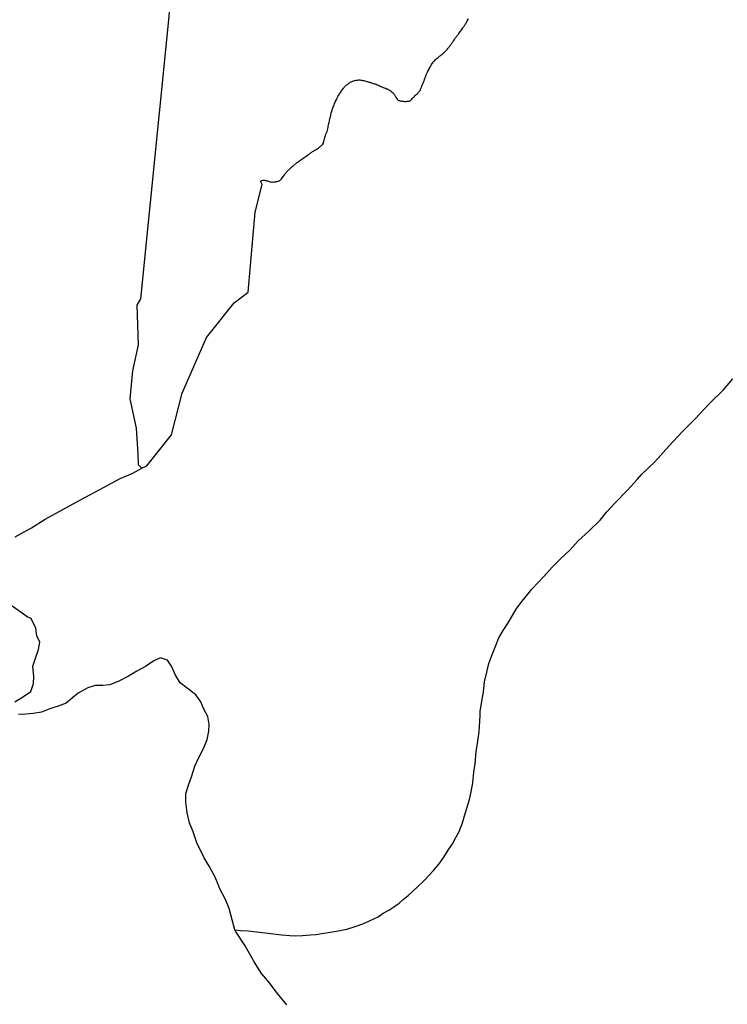
# Model space of a CAD drawing. Units: inches. Extents: x 487498 to 505900, y 6715490 to 6745144.
# Drawn here: x 490162 to 491237, y 6731739 to 6733237 of the extents above; entities that cross this region are included whole.
import ezdxf

# ---------------------------------------------------------------- set-up
doc = ezdxf.new("R2010")
doc.units = ezdxf.units.IN
doc.header["$MEASUREMENT"] = 0
doc.layers.add('DBO.TRAIL_MOTOR_Winter_2012', color=10, linetype='Continuous')

msp = doc.modelspace()

# ---------------------------------------------------------------- linework, layer by layer
at = {"layer": 'DBO.TRAIL_MOTOR_Winter_2012'}
for points in [[(490402.769, 6733410.8637), (490387.7946, 6733237.179), (490344.9574, 6732812.7154), (490339.6718, 6732802.8974), (490341.7992, 6732742.3998), (490333.2483, 6732703.0878), (490328.977, 6732660.3465), (490338.3772, 6732615.9055), (490340.9499, 6732576.5835), (490341.7992, 6732560.3468), (490346.9892, 6732554.668)], [(490402.769, 6733410.8637), (490387.7946, 6733237.179), (490344.9574, 6732812.7154), (490339.6718, 6732802.8974), (490341.7992, 6732742.3998), (490333.2483, 6732703.0878), (490328.977, 6732660.3465), (490338.3772, 6732615.9055), (490340.9499, 6732576.5835), (490341.7992, 6732560.3468), (490346.9892, 6732554.668)], [(490346.9892, 6732554.668), (490354.9066, 6732558.5401), (490392.4547, 6732605.4752), (490408.3298, 6732668.9753), (490445.3715, 6732753.6421), (490487.7049, 6732806.5589), (490508.8716, 6732822.4339), (490519.455, 6732944.1425), (490530.0383, 6732986.4759), (490527.8832, 6732991.609), (490529.2768, 6732992.5188), (490531.2887, 6732992.9688), (490532.3195, 6732993.0187), (490533.4904, 6732992.8888), (490534.6531, 6732992.7588), (490535.8569, 6732992.4889), (490537.0608, 6732992.2289), (490538.3637, 6732991.919), (490539.6171, 6732991.519), (490540.9611, 6732991.0691), (490542.264, 6732990.7692), (490543.5503, 6732990.4593), (490544.7625, 6732990.1893), (490545.9334, 6732990.0593), (490548.069, 6732990.3393), (490550.2624, 6732990.6992), (490551.3839, 6732990.9292), (490552.8104, 6732991.1091), (490554.3689, 6732991.3391), (490555.8531, 6732991.829), (490557.0982, 6732992.5488), (490558.3021, 6732993.4087), (490559.2916, 6732994.4784), (490560.3141, 6732995.6482), (490561.1964, 6732996.9879), (490562.2684, 6732998.4676), (490563.027, 6732999.7674), (490563.9588, 6733000.9771), (490564.7586, 6733002.1469), (490565.5667, 6733003.3066), (490566.4078, 6733004.3364), (490567.2076, 6733005.2762), (490568.024, 6733006.2161), (490568.9063, 6733007.1159), (490569.7061, 6733008.0557), (490570.6049, 6733008.9555), (490571.6274, 6733009.8953), (490572.6087, 6733010.7451), (490573.6394, 6733011.7049), (490574.6619, 6733012.6447), (490575.874, 6733013.7245), (490577.1604, 6733014.7543), (490578.0097, 6733015.5542), (490578.9415, 6733016.324), (490579.8815, 6733017.0838), (490580.7721, 6733017.7537), (490581.7121, 6733018.5236), (490582.5119, 6733019.2434), (490584.2518, 6733020.4932), (490585.8597, 6733021.7029), (490587.4182, 6733022.8327), (490589.0262, 6733024.0424), (490590.5929, 6733025.1622), (490592.1513, 6733026.282), (490593.8005, 6733027.3618), (490595.4579, 6733028.4415), (490597.0576, 6733029.6513), (490598.8882, 6733030.871), (490600.6775, 6733032.2108), (490601.6588, 6733032.8406), (490602.5493, 6733033.5105), (490603.5801, 6733034.2304), (490604.652, 6733035.0402), (490605.6828, 6733035.76), (490606.697, 6733036.4799), (490608.5276, 6733037.6897), (490610.4076, 6733038.7694), (490612.1475, 6733039.7992), (490613.8874, 6733040.839), (490615.6767, 6733041.9588), (490616.5673, 6733042.6286), (490617.5485, 6733043.2585), (490618.5298, 6733044.1083), (490619.6017, 6733044.9182), (490620.4098, 6733045.638), (490621.119, 6733046.3979), (490622.2816, 6733047.8376), (490622.3971, 6733048.0475), (490623.2629, 6733049.5772), (490623.6092, 6733050.517), (490623.972, 6733051.6868), (490624.1864, 6733052.8066), (490624.3596, 6733053.8364), (490624.8873, 6733055.806), (490625.3821, 6733057.6756), (490625.9098, 6733059.4252), (490626.4375, 6733061.1849), (490627.1137, 6733062.9745), (490627.5507, 6733063.8643), (490627.9465, 6733064.8941), (490628.3506, 6733065.9239), (490628.8866, 6733067.0037), (490629.3731, 6733069.1033), (490629.8596, 6733071.2028), (490630.3378, 6733073.3124), (490630.7419, 6733075.232), (490631.1789, 6733077.2416), (490631.6737, 6733079.1212), (490632.02, 6733080.9608), (490632.3746, 6733082.7905), (490632.8198, 6733084.5801), (490633.2569, 6733086.3697), (490633.6609, 6733088.0694), (490634.0485, 6733089.779), (490634.4525, 6733091.4787), (490634.8483, 6733093.1784), (490635.3431, 6733094.828), (490635.7801, 6733096.3977), (490636.2666, 6733098.0574), (490636.7531, 6733099.707), (490637.2396, 6733101.3667), (490637.8168, 6733102.9764), (490638.394, 6733104.586), (490639.0125, 6733106.2857), (490639.5897, 6733107.8954), (490640.2988, 6733109.555), (490641.0574, 6733111.3147), (490641.8985, 6733113.0143), (490642.6571, 6733114.754), (490643.5477, 6733116.5536), (490644.4382, 6733118.3432), (490645.4607, 6733120.1729), (490646.4832, 6733122.0125), (490647.6788, 6733123.9821), (490648.4375, 6733125.2818), (490649.2373, 6733126.6715), (490650.0866, 6733127.9213), (490650.9277, 6733129.181), (490651.8677, 6733130.3908), (490652.7171, 6733131.6405), (490653.7395, 6733132.8103), (490654.6301, 6733133.9301), (490655.6113, 6733135.0098), (490656.5926, 6733136.0796), (490657.6233, 6733137.0194), (490658.6541, 6733137.9692), (490659.759, 6733138.8591), (490660.8804, 6733139.7589), (490661.9524, 6733140.5687), (490663.1151, 6733141.3286), (490664.22, 6733142.0084), (490665.4321, 6733142.6383), (490666.636, 6733143.2682), (490667.4936, 6733143.6081), (490667.8894, 6733143.7581), (490670.4291, 6733144.6179), (490671.6825, 6733144.8878), (490673.0266, 6733145.1178), (490674.3706, 6733145.3477), (490675.7477, 6733145.4377), (490677.1412, 6733145.5277), (490678.5678, 6733145.4877), (490680.052, 6733145.3177), (490681.5198, 6733145.1378), (490682.9463, 6733144.8778), (490684.5707, 6733144.5279), (490686.2199, 6733144.038), (490687.8773, 6733143.5481), (490689.444, 6733143.1082), (490690.92, 6733142.7083), (490692.3136, 6733142.3583), (490693.7896, 6733141.9584), (490695.043, 6733141.5585), (490696.4283, 6733141.2086), (490697.7723, 6733140.7587), (490699.1082, 6733140.3188), (490700.4522, 6733139.8788), (490701.887, 6733139.3889), (490703.3218, 6733138.899), (490704.8885, 6733138.2292), (490706.4964, 6733137.6593), (490708.2033, 6733137.0394), (490709.8113, 6733136.0096), (490711.4192, 6733135.2098), (490712.9035, 6733134.5899), (490714.3795, 6733133.9701), (490715.8967, 6733133.4402), (490717.5129, 6733132.8603), (490719.2115, 6733132.2404), (490720.1103, 6733131.7905), (490721.1411, 6733131.3906), (490722.0811, 6733130.8107), (490722.9799, 6733130.3708), (490724.5878, 6733129.351), (490726.1628, 6733128.2312), (490727.0533, 6733127.5614), (490728.0923, 6733126.9415), (490729.156, 6733125.9617), (490730.1043, 6733124.9319), (490730.8712, 6733124.0021), (490731.5391, 6733122.8823), (490732.0833, 6733121.7225), (490732.6028, 6733120.8527), (490732.7512, 6733120.6028), (490733.3367, 6733119.313), (490734.2767, 6733118.0633), (490735.5383, 6733116.3236), (490737.0226, 6733115.0339), (490738.7707, 6733114.2741), (490739.7519, 6733114.0141), (490740.9641, 6733113.7442), (490742.4813, 6733113.4342), (490743.8171, 6733113.2143), (490745.2107, 6733113.0843), (490746.4641, 6733112.9143), (490747.7092, 6733112.9643), (490749.0615, 6733112.9643), (490750.5293, 6733113.0143), (490752.2279, 6733113.0643), (490753.7864, 6733113.2943), (490755.1304, 6733113.9641), (490756.2931, 6733114.9539), (490757.5877, 6733116.2037), (490758.8411, 6733117.5934), (490760.0037, 6733118.8031), (490761.1499, 6733120.0229), (490762.2713, 6733121.1427), (490763.3433, 6733122.1725), (490764.5884, 6733123.3322), (490765.8418, 6733124.502), (490767.3096, 6733125.8917), (490768.1094, 6733126.8315), (490768.9092, 6733127.7713), (490769.5772, 6733128.6711), (490770.2533, 6733129.5709), (490770.7398, 6733130.5507), (490771.1769, 6733131.4306), (490771.2263, 6733131.5405), (490771.5809, 6733132.4804), (490772.0674, 6733133.4602), (490772.3395, 6733134.45), (490772.7436, 6733135.4797), (490773.0487, 6733136.5495), (490773.4527, 6733137.5793), (490773.8485, 6733138.6091), (490774.2526, 6733139.8589), (490774.7803, 6733140.9386), (490775.3987, 6733142.1884), (490775.8522, 6733143.3082), (490776.4212, 6733144.4779), (490776.817, 6733145.5077), (490777.1304, 6733146.5775), (490777.5262, 6733147.6073), (490777.889, 6733148.5471), (490778.2435, 6733149.4869), (490778.5074, 6733150.4767), (490778.862, 6733151.4165), (490779.2165, 6733152.3563), (490779.6206, 6733153.3861), (490779.9669, 6733154.3259), (490780.371, 6733155.3557), (490780.9069, 6733156.4255), (490781.4429, 6733157.5053), (490782.1521, 6733158.715), (490783.0014, 6733160.4247), (490783.8919, 6733161.9844), (490784.733, 6733163.464), (490785.4916, 6733164.9937), (490786.2915, 6733166.3735), (490787.0913, 6733167.7632), (490787.8499, 6733169.0629), (490788.7405, 6733170.4126), (490789.5816, 6733171.6624), (490790.4309, 6733172.9221), (490791.4534, 6733174.0819), (490792.4841, 6733175.2516), (490793.6385, 6733176.4614), (490794.9826, 6733177.5812), (490796.3184, 6733178.7009), (490797.9181, 6733179.9107), (490798.9489, 6733180.6306), (490799.9301, 6733181.4904), (490801.0021, 6733182.2902), (490801.9421, 6733183.0601), (490802.8739, 6733183.8199), (490803.7727, 6733184.4898), (490804.6137, 6733185.2996), (490805.4218, 6733186.0195), (490806.2629, 6733186.8293), (490807.071, 6733187.5391), (490807.7802, 6733188.309), (490808.58, 6733189.0188), (490810.0065, 6733190.5485), (490811.3506, 6733192.1182), (490812.0597, 6733192.8781), (490812.6782, 6733193.6879), (490813.3131, 6733194.4877), (490813.981, 6733195.3876), (490814.6902, 6733196.1474), (490815.3581, 6733197.0472), (490816.026, 6733197.937), (490816.6939, 6733198.8368), (490817.3618, 6733199.7367), (490817.939, 6733200.6765), (490818.6482, 6733201.6563), (490819.3738, 6733202.6461), (490820.083, 6733203.6359), (490820.8416, 6733204.7057), (490821.5919, 6733205.7854), (490822.4907, 6733206.9052), (490823.1092, 6733207.945), (490823.8183, 6733208.9248), (490824.5275, 6733209.9146), (490825.2531, 6733210.9044), (490825.921, 6733211.7942), (490826.5807, 6733212.694), (490827.2074, 6733213.4939), (490827.8835, 6733214.3937), (490828.502, 6733215.2035), (490829.1204, 6733216.0034), (490830.3738, 6733217.623), (490831.4787, 6733219.1927), (490832.6908, 6733220.7124), (490833.837, 6733222.3721), (490834.9585, 6733223.9417), (490836.0304, 6733225.6414), (490836.6489, 6733226.4512), (490837.2261, 6733227.391), (490837.762, 6733228.2409), (490838.3393, 6733229.1807), (490838.9165, 6733230.1205), (490839.5019, 6733231.0603), (490840.1204, 6733232.0901), (490840.6563, 6733233.1699), (490841.316, 6733234.2896), (490841.9922, 6733235.4094), (490842.7508, 6733236.9291), (490843.6826, 6733238.3588)], [(490346.9892, 6732554.668), (490354.9066, 6732558.5401), (490392.4547, 6732605.4752), (490408.3298, 6732668.9753), (490445.3715, 6732753.6421), (490487.7049, 6732806.5589), (490508.8716, 6732822.4339), (490519.455, 6732944.1425), (490530.0383, 6732986.4759), (490527.8832, 6732991.609), (490529.2768, 6732992.5188), (490531.2887, 6732992.9688), (490532.3195, 6732993.0187), (490533.4904, 6732992.8888), (490534.6531, 6732992.7588), (490535.8569, 6732992.4889), (490537.0608, 6732992.2289), (490538.3637, 6732991.919), (490539.6171, 6732991.519), (490540.9611, 6732991.0691), (490542.264, 6732990.7692), (490543.5503, 6732990.4593), (490544.7625, 6732990.1893), (490545.9334, 6732990.0593), (490548.069, 6732990.3393), (490550.2624, 6732990.6992), (490551.3839, 6732990.9292), (490552.8104, 6732991.1091), (490554.3689, 6732991.3391), (490555.8531, 6732991.829), (490557.0982, 6732992.5488), (490558.3021, 6732993.4087), (490559.2916, 6732994.4784), (490560.3141, 6732995.6482), (490561.1964, 6732996.9879), (490562.2684, 6732998.4676), (490563.027, 6732999.7674), (490563.9588, 6733000.9771), (490564.7586, 6733002.1469), (490565.5667, 6733003.3066), (490566.4078, 6733004.3364), (490567.2076, 6733005.2762), (490568.024, 6733006.2161), (490568.9063, 6733007.1159), (490569.7061, 6733008.0557), (490570.6049, 6733008.9555), (490571.6274, 6733009.8953), (490572.6087, 6733010.7451), (490573.6394, 6733011.7049), (490574.6619, 6733012.6447), (490575.874, 6733013.7245), (490577.1604, 6733014.7543), (490578.0097, 6733015.5542), (490578.9415, 6733016.324), (490579.8815, 6733017.0838), (490580.7721, 6733017.7537), (490581.7121, 6733018.5236), (490582.5119, 6733019.2434), (490584.2518, 6733020.4932), (490585.8597, 6733021.7029), (490587.4182, 6733022.8327), (490589.0262, 6733024.0424), (490590.5929, 6733025.1622), (490592.1513, 6733026.282), (490593.8005, 6733027.3618), (490595.4579, 6733028.4415), (490597.0576, 6733029.6513), (490598.8882, 6733030.871), (490600.6775, 6733032.2108), (490601.6588, 6733032.8406), (490602.5493, 6733033.5105), (490603.5801, 6733034.2304), (490604.652, 6733035.0402), (490605.6828, 6733035.76), (490606.697, 6733036.4799), (490608.5276, 6733037.6897), (490610.4076, 6733038.7694), (490612.1475, 6733039.7992), (490613.8874, 6733040.839), (490615.6767, 6733041.9588), (490616.5673, 6733042.6286), (490617.5485, 6733043.2585), (490618.5298, 6733044.1083), (490619.6017, 6733044.9182), (490620.4098, 6733045.638), (490621.119, 6733046.3979), (490622.2816, 6733047.8376), (490622.3971, 6733048.0475), (490623.2629, 6733049.5772), (490623.6092, 6733050.517), (490623.972, 6733051.6868), (490624.1864, 6733052.8066), (490624.3596, 6733053.8364), (490624.8873, 6733055.806), (490625.3821, 6733057.6756), (490625.9098, 6733059.4252), (490626.4375, 6733061.1849), (490627.1137, 6733062.9745), (490627.5507, 6733063.8643), (490627.9465, 6733064.8941), (490628.3506, 6733065.9239), (490628.8866, 6733067.0037), (490629.3731, 6733069.1033), (490629.8596, 6733071.2028), (490630.3378, 6733073.3124), (490630.7419, 6733075.232), (490631.1789, 6733077.2416), (490631.6737, 6733079.1212), (490632.02, 6733080.9608), (490632.3746, 6733082.7905), (490632.8198, 6733084.5801), (490633.2569, 6733086.3697), (490633.6609, 6733088.0694), (490634.0485, 6733089.779), (490634.4525, 6733091.4787), (490634.8483, 6733093.1784), (490635.3431, 6733094.828), (490635.7801, 6733096.3977), (490636.2666, 6733098.0574), (490636.7531, 6733099.707), (490637.2396, 6733101.3667), (490637.8168, 6733102.9764), (490638.394, 6733104.586), (490639.0125, 6733106.2857), (490639.5897, 6733107.8954), (490640.2988, 6733109.555), (490641.0574, 6733111.3147), (490641.8985, 6733113.0143), (490642.6571, 6733114.754), (490643.5477, 6733116.5536), (490644.4382, 6733118.3432), (490645.4607, 6733120.1729), (490646.4832, 6733122.0125), (490647.6788, 6733123.9821), (490648.4375, 6733125.2818), (490649.2373, 6733126.6715), (490650.0866, 6733127.9213), (490650.9277, 6733129.181), (490651.8677, 6733130.3908), (490652.7171, 6733131.6405), (490653.7395, 6733132.8103), (490654.6301, 6733133.9301), (490655.6113, 6733135.0098), (490656.5926, 6733136.0796), (490657.6233, 6733137.0194), (490658.6541, 6733137.9692), (490659.759, 6733138.8591), (490660.8804, 6733139.7589), (490661.9524, 6733140.5687), (490663.1151, 6733141.3286), (490664.22, 6733142.0084), (490665.4321, 6733142.6383), (490666.636, 6733143.2682), (490667.4936, 6733143.6081), (490667.8894, 6733143.7581), (490670.4291, 6733144.6179), (490671.6825, 6733144.8878), (490673.0266, 6733145.1178), (490674.3706, 6733145.3477), (490675.7477, 6733145.4377), (490677.1412, 6733145.5277), (490678.5678, 6733145.4877), (490680.052, 6733145.3177), (490681.5198, 6733145.1378), (490682.9463, 6733144.8778), (490684.5707, 6733144.5279), (490686.2199, 6733144.038), (490687.8773, 6733143.5481), (490689.444, 6733143.1082), (490690.92, 6733142.7083), (490692.3136, 6733142.3583), (490693.7896, 6733141.9584), (490695.043, 6733141.5585), (490696.4283, 6733141.2086), (490697.7723, 6733140.7587), (490699.1082, 6733140.3188), (490700.4522, 6733139.8788), (490701.887, 6733139.3889), (490703.3218, 6733138.899), (490704.8885, 6733138.2292), (490706.4964, 6733137.6593), (490708.2033, 6733137.0394), (490709.8113, 6733136.0096), (490711.4192, 6733135.2098), (490712.9035, 6733134.5899), (490714.3795, 6733133.9701), (490715.8967, 6733133.4402), (490717.5129, 6733132.8603), (490719.2115, 6733132.2404), (490720.1103, 6733131.7905), (490721.1411, 6733131.3906), (490722.0811, 6733130.8107), (490722.9799, 6733130.3708), (490724.5878, 6733129.351), (490726.1628, 6733128.2312), (490727.0533, 6733127.5614), (490728.0923, 6733126.9415), (490729.156, 6733125.9617), (490730.1043, 6733124.9319), (490730.8712, 6733124.0021), (490731.5391, 6733122.8823), (490732.0833, 6733121.7225), (490732.6028, 6733120.8527), (490732.7512, 6733120.6028), (490733.3367, 6733119.313), (490734.2767, 6733118.0633), (490735.5383, 6733116.3236), (490737.0226, 6733115.0339), (490738.7707, 6733114.2741), (490739.7519, 6733114.0141), (490740.9641, 6733113.7442), (490742.4813, 6733113.4342), (490743.8171, 6733113.2143), (490745.2107, 6733113.0843), (490746.4641, 6733112.9143), (490747.7092, 6733112.9643), (490749.0615, 6733112.9643), (490750.5293, 6733113.0143), (490752.2279, 6733113.0643), (490753.7864, 6733113.2943), (490755.1304, 6733113.9641), (490756.2931, 6733114.9539), (490757.5877, 6733116.2037), (490758.8411, 6733117.5934), (490760.0037, 6733118.8031), (490761.1499, 6733120.0229), (490762.2713, 6733121.1427), (490763.3433, 6733122.1725), (490764.5884, 6733123.3322), (490765.8418, 6733124.502), (490767.3096, 6733125.8917), (490768.1094, 6733126.8315), (490768.9092, 6733127.7713), (490769.5772, 6733128.6711), (490770.2533, 6733129.5709), (490770.7398, 6733130.5507), (490771.1769, 6733131.4306), (490771.2263, 6733131.5405), (490771.5809, 6733132.4804), (490772.0674, 6733133.4602), (490772.3395, 6733134.45), (490772.7436, 6733135.4797), (490773.0487, 6733136.5495), (490773.4527, 6733137.5793), (490773.8485, 6733138.6091), (490774.2526, 6733139.8589), (490774.7803, 6733140.9386), (490775.3987, 6733142.1884), (490775.8522, 6733143.3082), (490776.4212, 6733144.4779), (490776.817, 6733145.5077), (490777.1304, 6733146.5775), (490777.5262, 6733147.6073), (490777.889, 6733148.5471), (490778.2435, 6733149.4869), (490778.5074, 6733150.4767), (490778.862, 6733151.4165), (490779.2165, 6733152.3563), (490779.6206, 6733153.3861), (490779.9669, 6733154.3259), (490780.371, 6733155.3557), (490780.9069, 6733156.4255), (490781.4429, 6733157.5053), (490782.1521, 6733158.715), (490783.0014, 6733160.4247), (490783.8919, 6733161.9844), (490784.733, 6733163.464), (490785.4916, 6733164.9937), (490786.2915, 6733166.3735), (490787.0913, 6733167.7632), (490787.8499, 6733169.0629), (490788.7405, 6733170.4126), (490789.5816, 6733171.6624), (490790.4309, 6733172.9221), (490791.4534, 6733174.0819), (490792.4841, 6733175.2516), (490793.6385, 6733176.4614), (490794.9826, 6733177.5812), (490796.3184, 6733178.7009), (490797.9181, 6733179.9107), (490798.9489, 6733180.6306), (490799.9301, 6733181.4904), (490801.0021, 6733182.2902), (490801.9421, 6733183.0601), (490802.8739, 6733183.8199), (490803.7727, 6733184.4898), (490804.6137, 6733185.2996), (490805.4218, 6733186.0195), (490806.2629, 6733186.8293), (490807.071, 6733187.5391), (490807.7802, 6733188.309), (490808.58, 6733189.0188), (490810.0065, 6733190.5485), (490811.3506, 6733192.1182), (490812.0597, 6733192.8781), (490812.6782, 6733193.6879), (490813.3131, 6733194.4877), (490813.981, 6733195.3876), (490814.6902, 6733196.1474), (490815.3581, 6733197.0472), (490816.026, 6733197.937), (490816.6939, 6733198.8368), (490817.3618, 6733199.7367), (490817.939, 6733200.6765), (490818.6482, 6733201.6563), (490819.3738, 6733202.6461), (490820.083, 6733203.6359), (490820.8416, 6733204.7057), (490821.5919, 6733205.7854), (490822.4907, 6733206.9052), (490823.1092, 6733207.945), (490823.8183, 6733208.9248), (490824.5275, 6733209.9146), (490825.2531, 6733210.9044), (490825.921, 6733211.7942), (490826.5807, 6733212.694), (490827.2074, 6733213.4939), (490827.8835, 6733214.3937), (490828.502, 6733215.2035), (490829.1204, 6733216.0034), (490830.3738, 6733217.623), (490831.4787, 6733219.1927), (490832.6908, 6733220.7124), (490833.837, 6733222.3721), (490834.9585, 6733223.9417), (490836.0304, 6733225.6414), (490836.6489, 6733226.4512), (490837.2261, 6733227.391), (490837.762, 6733228.2409), (490838.3393, 6733229.1807), (490838.9165, 6733230.1205), (490839.5019, 6733231.0603), (490840.1204, 6733232.0901), (490840.6563, 6733233.1699), (490841.316, 6733234.2896), (490841.9922, 6733235.4094), (490842.7508, 6733236.9291), (490843.6826, 6733238.3588)], [(490488.8721, 6731852.6409), (490497.0025, 6731851.5511), (490508.992, 6731851.1712), (490522.3173, 6731849.3715), (490535.3292, 6731847.9418), (490547.3517, 6731846.4021), (490559.3576, 6731844.6825), (490572.1634, 6731843.7427), (490581.0689, 6731843.4527), (490591.3597, 6731843.8427), (490603.8274, 6731844.9324), (490612.3289, 6731845.6523), (490621.1025, 6731846.922), (490630.3213, 6731848.5117), (490639.9195, 6731849.8214), (490648.6519, 6731851.5211), (490650.8535, 6731851.951), (490658.7777, 6731853.4907), (490669.9674, 6731856.91), (490683.2019, 6731861.699), (490693.501, 6731865.9781), (490706.7273, 6731872.2669), (490714.3465, 6731877.9757), (490722.5429, 6731882.5048), (490730.4094, 6731887.2938), (490738.4573, 6731892.9227), (490744.7901, 6731898.4115), (490752.0465, 6731904.5603), (490759.3441, 6731911.2889), (490766.5097, 6731918.1775), (490775.1678, 6731926.0359), (490777.32, 6731928.3355), (490783.6281, 6731935.0541), (490790.8432, 6731942.8325), (490799.4024, 6731952.9904), (490806.1722, 6731963.1884), (490812.7524, 6731973.4863), (490819.6624, 6731983.4542), (490824.7583, 6731993.1923), (490829.4915, 6732002.2604), (490834.1998, 6732013.6781), (490834.8183, 6732015.1678), (490838.0836, 6732025.7056), (490841.2913, 6732037.8332), (490845.3977, 6732050.5806), (490847.822, 6732062.5381), (490850.6668, 6732076.3953), (490852.2088, 6732092.2221), (490854.2537, 6732105.4494), (490855.3917, 6732123.4257), (490857.9231, 6732139.4225), (490859.9021, 6732153.8496), (490861.0895, 6732170.0063), (490861.5678, 6732179.1644), (490861.8729, 6732184.8033), (490864.1487, 6732200.2501), (490866.54, 6732214.2673), (490868.3706, 6732229.6741), (490871.9493, 6732244.3511), (490874.9096, 6732257.8484), (490879.2881, 6732270.0159), (490884.3181, 6732282.5334), (490889.9335, 6732296.7605), (490896.6539, 6732307.6882), (490904.0916, 6732319.7658), (490910.746, 6732330.5536), (490916.5263, 6732340.5216), (490923.5023, 6732350.1096), (490931.8636, 6732360.4375), (490940.1424, 6732370.7454), (490949.7489, 6732380.7434), (490958.2998, 6732389.8515), (490971.221, 6732404.3086), (490984.0186, 6732417.096), (490998.523, 6732430.8832), (491010.7599, 6732444.2404), (491027.3587, 6732459.3174), (491044.3534, 6732475.794), (491053.8609, 6732487.8916), (491067.0872, 6732502.0087), (491085.8383, 6732521.1848), (491100.6066, 6732537.8514), (491106.9971, 6732545.0499), (491127.0675, 6732564.7059), (491148.4902, 6732588.1212), (491169.4511, 6732610.7266), (491171.5786, 6732612.8561), (491188.3836, 6732629.7227), (491210.5072, 6732653.0679), (491231.6083, 6732674.1237), (491246.0138, 6732690.6903)], [(490488.8721, 6731852.6409), (490497.0025, 6731851.5511), (490508.992, 6731851.1712), (490522.3173, 6731849.3715), (490535.3292, 6731847.9418), (490547.3517, 6731846.4021), (490559.3576, 6731844.6825), (490572.1634, 6731843.7427), (490581.0689, 6731843.4527), (490591.3597, 6731843.8427), (490603.8274, 6731844.9324), (490612.3289, 6731845.6523), (490621.1025, 6731846.922), (490630.3213, 6731848.5117), (490639.9195, 6731849.8214), (490648.6519, 6731851.5211), (490650.8535, 6731851.951), (490658.7777, 6731853.4907), (490669.9674, 6731856.91), (490683.2019, 6731861.699), (490693.501, 6731865.9781), (490706.7273, 6731872.2669), (490714.3465, 6731877.9757), (490722.5429, 6731882.5048), (490730.4094, 6731887.2938), (490738.4573, 6731892.9227), (490744.7901, 6731898.4115), (490752.0465, 6731904.5603), (490759.3441, 6731911.2889), (490766.5097, 6731918.1775), (490775.1678, 6731926.0359), (490777.32, 6731928.3355), (490783.6281, 6731935.0541), (490790.8432, 6731942.8325), (490799.4024, 6731952.9904), (490806.1722, 6731963.1884), (490812.7524, 6731973.4863), (490819.6624, 6731983.4542), (490824.7583, 6731993.1923), (490829.4915, 6732002.2604), (490834.1998, 6732013.6781), (490834.8183, 6732015.1678), (490838.0836, 6732025.7056), (490841.2913, 6732037.8332), (490845.3977, 6732050.5806), (490847.822, 6732062.5381), (490850.6668, 6732076.3953), (490852.2088, 6732092.2221), (490854.2537, 6732105.4494), (490855.3917, 6732123.4257), (490857.9231, 6732139.4225), (490859.9021, 6732153.8496), (490861.0895, 6732170.0063), (490861.5678, 6732179.1644), (490861.8729, 6732184.8033), (490864.1487, 6732200.2501), (490866.54, 6732214.2673), (490868.3706, 6732229.6741), (490871.9493, 6732244.3511), (490874.9096, 6732257.8484), (490879.2881, 6732270.0159), (490884.3181, 6732282.5334), (490889.9335, 6732296.7605), (490896.6539, 6732307.6882), (490904.0916, 6732319.7658), (490910.746, 6732330.5536), (490916.5263, 6732340.5216), (490923.5023, 6732350.1096), (490931.8636, 6732360.4375), (490940.1424, 6732370.7454), (490949.7489, 6732380.7434), (490958.2998, 6732389.8515), (490971.221, 6732404.3086), (490984.0186, 6732417.096), (490998.523, 6732430.8832), (491010.7599, 6732444.2404), (491027.3587, 6732459.3174), (491044.3534, 6732475.794), (491053.8609, 6732487.8916), (491067.0872, 6732502.0087), (491085.8383, 6732521.1848), (491100.6066, 6732537.8514), (491106.9971, 6732545.0499), (491127.0675, 6732564.7059), (491148.4902, 6732588.1212), (491169.4511, 6732610.7266), (491171.5786, 6732612.8561), (491188.3836, 6732629.7227), (491210.5072, 6732653.0679), (491231.6083, 6732674.1237), (491246.0138, 6732690.6903)], [(490154.3795, 6732450.4392), (490179.5788, 6732463.8964), (490199.9955, 6732477.3637), (490253.8738, 6732506.8877), (490290.1555, 6732526.2038), (490314.4808, 6732539.2311), (490333.5946, 6732547.0495), (490346.9892, 6732554.668)], [(490154.3795, 6732450.4392), (490179.5788, 6732463.8964), (490199.9955, 6732477.3637), (490253.8738, 6732506.8877), (490290.1555, 6732526.2038), (490314.4808, 6732539.2311), (490333.5946, 6732547.0495), (490346.9892, 6732554.668)], [(490154.3135, 6732199.6302), (490168.7025, 6732208.3285), (490178.6387, 6732215.2471), (490182.5225, 6732227.3746), (490183.1822, 6732237.9624), (490181.4093, 6732253.5793), (490184.8396, 6732264.2571), (490190.2076, 6732278.8941), (490192.3598, 6732290.0518), (490187.7669, 6732299.9998), (490185.8538, 6732311.3575), (490178.7707, 6732326.1945), (490173.0645, 6732328.8339), (490165.2392, 6732334.4828), (490150.0339, 6732344.9107)], [(490154.3135, 6732199.6302), (490168.7025, 6732208.3285), (490178.6387, 6732215.2471), (490182.5225, 6732227.3746), (490183.1822, 6732237.9624), (490181.4093, 6732253.5793), (490184.8396, 6732264.2571), (490190.2076, 6732278.8941), (490192.3598, 6732290.0518), (490187.7669, 6732299.9998), (490185.8538, 6732311.3575), (490178.7707, 6732326.1945), (490173.0645, 6732328.8339), (490165.2392, 6732334.4828), (490150.0339, 6732344.9107)], [(490488.8721, 6731852.6409), (490482.3579, 6731875.5762), (490480.1563, 6731884.7243), (490474.3429, 6731898.4215), (490465.8167, 6731915.0182), (490462.1721, 6731923.9364), (490458.5769, 6731932.6946), (490449.523, 6731949.6111), (490442.1429, 6731962.0786), (490430.8791, 6731984.9839), (490425.206, 6732001.4106), (490419.5741, 6732015.5277), (490415.9294, 6732030.3047), (490414.1235, 6732046.7114), (490414.1318, 6732059.7487), (490418.7165, 6732074.1158), (490423.3094, 6732086.7232), (490428.0425, 6732101.5802), (490433.5095, 6732113.8877), (490441.6729, 6732129.2446), (490446.6204, 6732142.1719), (490449.1272, 6732154.7194), (490449.6714, 6732165.0773), (490447.3378, 6732177.0848), (490440.8978, 6732189.2224), (490436.6759, 6732199.6402), (490429.1392, 6732210.0081), (490416.2592, 6732220.1761), (490405.6963, 6732228.4544), (490398.2421, 6732240.042), (490392.1401, 6732253.5293), (490386.0217, 6732263.0273), (490375.5577, 6732266.1167), (490365.3164, 6732261.5576), (490352.9806, 6732252.9794), (490339.6141, 6732245.9508), (490326.7011, 6732238.3324), (490312.2791, 6732230.8039), (490298.5498, 6732225.265), (490288.127, 6732224.2152), (490276.4015, 6732224.2952), (490265.2861, 6732220.666), (490250.1714, 6732212.4576), (490241.6287, 6732205.709), (490232.2285, 6732197.5906), (490219.8267, 6732192.6517), (490207.5816, 6732188.5525), (490194.4213, 6732183.6135), (490181.7392, 6732181.5239), (490170.7804, 6732180.5941), (490159.9289, 6732180.2542)], [(490488.8721, 6731852.6409), (490482.3579, 6731875.5762), (490480.1563, 6731884.7243), (490474.3429, 6731898.4215), (490465.8167, 6731915.0182), (490462.1721, 6731923.9364), (490458.5769, 6731932.6946), (490449.523, 6731949.6111), (490442.1429, 6731962.0786), (490430.8791, 6731984.9839), (490425.206, 6732001.4106), (490419.5741, 6732015.5277), (490415.9294, 6732030.3047), (490414.1235, 6732046.7114), (490414.1318, 6732059.7487), (490418.7165, 6732074.1158), (490423.3094, 6732086.7232), (490428.0425, 6732101.5802), (490433.5095, 6732113.8877), (490441.6729, 6732129.2446), (490446.6204, 6732142.1719), (490449.1272, 6732154.7194), (490449.6714, 6732165.0773), (490447.3378, 6732177.0848), (490440.8978, 6732189.2224), (490436.6759, 6732199.6402), (490429.1392, 6732210.0081), (490416.2592, 6732220.1761), (490405.6963, 6732228.4544), (490398.2421, 6732240.042), (490392.1401, 6732253.5293), (490386.0217, 6732263.0273), (490375.5577, 6732266.1167), (490365.3164, 6732261.5576), (490352.9806, 6732252.9794), (490339.6141, 6732245.9508), (490326.7011, 6732238.3324), (490312.2791, 6732230.8039), (490298.5498, 6732225.265), (490288.127, 6732224.2152), (490276.4015, 6732224.2952), (490265.2861, 6732220.666), (490250.1714, 6732212.4576), (490241.6287, 6732205.709), (490232.2285, 6732197.5906), (490219.8267, 6732192.6517), (490207.5816, 6732188.5525), (490194.4213, 6732183.6135), (490181.7392, 6732181.5239), (490170.7804, 6732180.5941), (490159.9289, 6732180.2542)], [(490567.7519, 6731738.1542), (490553.701, 6731755.8406), (490540.689, 6731772.2072), (490535.5601, 6731778.5959), (490529.4087, 6731786.2544), (490517.7738, 6731803.9908), (490504.4485, 6731828.1359), (490489.4818, 6731850.6131), (490489.4164, 6731850.7113), (490488.8721, 6731852.6409)], [(490567.7519, 6731738.1542), (490553.701, 6731755.8406), (490540.689, 6731772.2072), (490535.5601, 6731778.5959), (490529.4087, 6731786.2544), (490517.7738, 6731803.9908), (490504.4485, 6731828.1359), (490489.4818, 6731850.6131), (490489.4164, 6731850.7113), (490488.8721, 6731852.6409)]]:
    msp.add_lwpolyline(points, dxfattribs=at)

doc.saveas('drawing.dxf')
